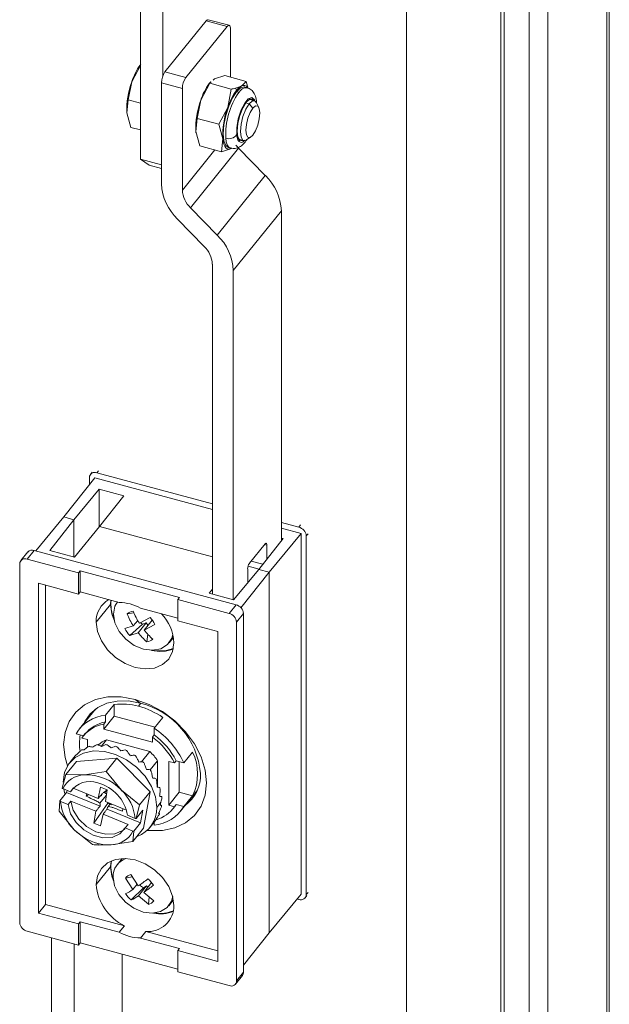
# Model space of a CAD drawing. Units: millimetres. Extents: x 63 to 8590, y 73 to 6123.
# Drawn here: x 8190 to 8261, y 4832 to 4951 of the extents above; entities that cross this region are included whole.
import ezdxf

# ---------------------------------------------------------------- set-up
doc = ezdxf.new("R2010")
doc.units = ezdxf.units.MM
doc.header["$LTSCALE"] = 5

msp = doc.modelspace()

# ---------------------------------------------------------------- linework, layer by layer
at = {"color": 7, "linetype": 'Continuous', "lineweight": 18}
for p, q in [((8261.3, 4448.85), (8261.3, 5183.63)), ((8261.01, 4448.1), (8261.01, 5182.87)), ((8251.61, 5174.63), (8251.61, 4439.86)), ((8253.87, 5174.02), (8253.87, 4439.25)), ((8236.72, 5143.09), (8236.72, 4497.21)), ((8248.16, 4495.75), (8248.16, 5141.63)), ((8248.58, 4496.27), (8248.58, 5142.15)), ((8207.19, 5043.47), (8207.19, 4944.36)), ((8204.47, 5042.59), (8204.47, 4934.25)), ((8207.45, 4944.86), (8212.43, 4951.03)), ((8214.97, 4950.35), (8209.98, 4944.17)), ((8212.43, 4951.03), (8214.97, 4950.35)), ((8215.23, 4950.5), (8212.69, 4951.18)), ((8215.39, 4944.2), (8215.39, 4950.05)), ((8204.51, 4945.71), (8203.43, 4943.66)), ((8204.47, 4945.69), (8204.46, 4945.67)), ((8209.98, 4944.17), (8207.45, 4944.86)), ((8213.46, 4944.01), (8214.7, 4944.39)), ((8217.31, 4943.69), (8214.7, 4944.39)), ((8203.43, 4943.66), (8203, 4941.44)), ((8207.02, 4943.52), (8207.02, 4931.26)), ((8209.56, 4942.83), (8207.02, 4943.52)), ((8211.79, 4941.41), (8212.87, 4943.46)), ((8213, 4943.66), (8212.82, 4943.42)), ((8212.87, 4943.46), (8213.04, 4943.62)), ((8215.48, 4942.75), (8212.87, 4943.46)), ((8213.3, 4943.86), (8213.46, 4944.01)), ((8216.72, 4943.13), (8215.98, 4942.87)), ((8217.31, 4943.69), (8216.72, 4943.13)), ((8217.39, 4942.94), (8217.11, 4943.01)), ((8217.54, 4942.85), (8217.31, 4943.69)), ((8209.56, 4930.5), (8209.56, 4942.83)), ((8215.48, 4942.75), (8215.05, 4940.53)), ((8216.13, 4942.61), (8215.98, 4942.87)), ((8216.13, 4942.44), (8216.4, 4942.37)), ((8203, 4941.44), (8202.84, 4939.87)), ((8203, 4941.44), (8204.47, 4941.05)), ((8211.36, 4939.19), (8211.79, 4941.41)), ((8218.1, 4940.44), (8217.64, 4940.97)), ((8218.29, 4941.34), (8217.66, 4941.52)), ((8218.83, 4940.54), (8218.55, 4941.09)), ((8202.84, 4939.87), (8203.32, 4938.12)), ((8215.05, 4940.53), (8213.98, 4938.49)), ((8211.2, 4937.62), (8211.36, 4939.19)), ((8213.98, 4938.49), (8211.36, 4939.19)), ((8213.98, 4938.49), (8214.46, 4936.74)), ((8204.47, 4937.81), (8203.32, 4938.12)), ((8211.68, 4935.87), (8211.2, 4937.62)), ((8211.21, 4937.47), (8211.2, 4937.62)), ((8211.68, 4935.87), (8214.3, 4935.16)), ((8214.46, 4936.74), (8214.3, 4935.16)), ((8216.36, 4936.69), (8216.99, 4936.52)), ((8217.35, 4936.6), (8217.86, 4936.95)), ((8216.37, 4935.58), (8210.54, 4928.36)), ((8214.3, 4935.16), (8215.53, 4935.55)), ((8215.14, 4935.67), (8215.41, 4935.6)), ((8219.61, 4932.27), (8216.37, 4935.58)), ((8204.47, 4934.25), (8207.02, 4933.56)), ((8205.53, 4933.51), (8204.47, 4934.25)), ((8207.02, 4933.11), (8205.53, 4933.51)), ((8213.78, 4925.05), (8219.61, 4932.27)), ((8213.78, 4925.05), (8210.54, 4928.36)), ((8221.56, 4927.99), (8215.73, 4920.76)), ((8221.56, 4887.95), (8221.56, 4927.99)), ((8208.97, 4926.98), (8212.21, 4923.67)), ((8213.19, 4881.49), (8213.19, 4921.52)), ((8215.73, 4880.8), (8215.73, 4920.76)), ((8195.2, 4890.85), (8198.93, 4895.58)), ((8198.29, 4894.78), (8198.29, 4895.63)), ((8198.63, 4896.27), (8198.42, 4896.01)), ((8198.93, 4895.58), (8213.19, 4891.74)), ((8213.19, 4892.44), (8199.2, 4896.2)), ((8199.48, 4894.22), (8196.42, 4890.52)), ((8202.48, 4893.42), (8199.48, 4894.22)), ((8199.48, 4894.22), (8199.48, 4889.62)), ((8199.53, 4889.69), (8202.48, 4893.42)), ((8191.79, 4886.73), (8195.2, 4890.85)), ((8193.48, 4886.79), (8196.42, 4890.52)), ((8196.42, 4890.52), (8195.2, 4890.85)), ((8196.42, 4890.52), (8196.42, 4886)), ((8199.53, 4889.69), (8196.48, 4885.99)), ((8213.19, 4886.01), (8199.53, 4889.69)), ((8223.67, 4889.61), (8221.56, 4890.18)), ((8221.56, 4889.49), (8223.94, 4888.85)), ((8218.83, 4884.49), (8221.77, 4888.22)), ((8223.94, 4888.85), (8220.07, 4884.16)), ((8221.77, 4888.22), (8221.56, 4888.28)), ((8223.94, 4888.85), (8223.94, 4845.08)), ((8224.58, 4888.55), (8224.58, 4845.03)), ((8217.69, 4885.23), (8219.59, 4887.58)), ((8219.8, 4887.43), (8219.8, 4885.73)), ((8190.82, 4886.6), (8189.97, 4885.55)), ((8191.59, 4886.78), (8190.75, 4885.74)), ((8196.96, 4884.07), (8190.75, 4885.74)), ((8216.06, 4880.2), (8191.59, 4886.78)), ((8196.48, 4885.99), (8193.48, 4886.79)), ((8189.84, 4885.16), (8189.84, 4841.64)), ((8218.83, 4884.49), (8215.77, 4880.79)), ((8217.48, 4882.86), (8217.48, 4884.56)), ((8220.07, 4884.16), (8218.83, 4884.49)), ((8196.96, 4884.07), (8197.17, 4884.33)), ((8196.96, 4881.49), (8196.96, 4884.07)), ((8209.22, 4881.08), (8197.17, 4884.33)), ((8197.17, 4884.33), (8197.17, 4881.76)), ((8220.07, 4884.16), (8216.66, 4879.84)), ((8220.07, 4884.16), (8220.07, 4840.39)), ((8196.96, 4881.49), (8192.11, 4882.8)), ((8192.11, 4882.8), (8192.11, 4842.79)), ((8192.95, 4882.57), (8192.95, 4843.84)), ((8212.79, 4881.59), (8213.19, 4882.1)), ((8196.96, 4881.49), (8197.17, 4881.76)), ((8201.9, 4880.48), (8197.17, 4881.76)), ((8209.22, 4881.08), (8209.01, 4880.82)), ((8215.77, 4880.79), (8212.79, 4881.59)), ((8199.12, 4878.1), (8200.85, 4880.25)), ((8200.88, 4880.76), (8200.85, 4880.25)), ((8209.01, 4878.57), (8204.49, 4879.78)), ((8209.01, 4880.82), (8209.01, 4878.25)), ((8215.22, 4879.15), (8209.01, 4880.82)), ((8215.22, 4879.15), (8216.06, 4880.2)), ((8203.68, 4879.23), (8202.85, 4879.09)), ((8205.65, 4878.64), (8204.35, 4877.95)), ((8216.97, 4879.14), (8216.13, 4878.09)), ((8216.97, 4835.61), (8216.97, 4879.14)), ((8203.61, 4877.63), (8202.6, 4877.3)), ((8204.73, 4877.83), (8203.18, 4876.48)), ((8203.61, 4877.63), (8204.15, 4878.29)), ((8205.17, 4878.02), (8204.19, 4876.81)), ((8205.17, 4878.02), (8204.73, 4877.83)), ((8205.9, 4878.34), (8204.92, 4877.13)), ((8206.23, 4877.82), (8204.92, 4877.13)), ((8205.39, 4877.71), (8205.17, 4878.02)), ((8205.91, 4878.34), (8205.9, 4878.34)), ((8213.86, 4876.94), (8209.01, 4878.25)), ((8216.13, 4834.57), (8216.13, 4878.09)), ((8203.18, 4876.48), (8204.19, 4876.81)), ((8205.24, 4875.7), (8205.38, 4876.65)), ((8207.95, 4875.57), (8208.49, 4876.23)), ((8213.86, 4836.93), (8213.86, 4876.94)), ((8201.31, 4868.11), (8200.25, 4866.8)), ((8201.31, 4866.68), (8201.31, 4868.11)), ((8204.46, 4868.27), (8203.83, 4868.71)), ((8199.04, 4867.55), (8197.05, 4865.09)), ((8201.31, 4866.68), (8200.04, 4865.11)), ((8200.25, 4866.8), (8200.25, 4865.98)), ((8206.25, 4865.35), (8201.31, 4866.68)), ((8200.04, 4865.72), (8200.25, 4865.98)), ((8200.04, 4865.72), (8200.04, 4865.11)), ((8206.14, 4865.21), (8207.2, 4866.52)), ((8197.56, 4864.3), (8196.67, 4864.54)), ((8197.75, 4864.53), (8197.54, 4864.27)), ((8200.04, 4865.11), (8205.93, 4863.52)), ((8206.14, 4864.4), (8205.93, 4864.14)), ((8206.14, 4864.4), (8206.14, 4865.21)), ((8197.36, 4864.03), (8198.04, 4863.85)), ((8198.04, 4862.91), (8198.04, 4863.85)), ((8199.72, 4863.01), (8200.36, 4863.8)), ((8200.36, 4863.8), (8205.61, 4862.38)), ((8205.93, 4863.52), (8205.93, 4864.14)), ((8196.56, 4861.86), (8195.92, 4861.07)), ((8205.61, 4862.38), (8204.6, 4861.14)), ((8209.72, 4861.03), (8210.78, 4862.33)), ((8196.72, 4861.2), (8195.43, 4859.61)), ((8201.6, 4861.58), (8196.72, 4861.2)), ((8201.6, 4861.58), (8200.31, 4859.99)), ((8205.67, 4857.52), (8201.6, 4861.58)), ((8205.67, 4860.16), (8206.56, 4861.27)), ((8206.56, 4861.27), (8206.56, 4858.07)), ((8207.92, 4861.19), (8208.6, 4861.01)), ((8207.92, 4861.19), (8207.92, 4855.88)), ((8208.6, 4861.01), (8208.81, 4861.27)), ((8208.81, 4861.27), (8209.72, 4861.03)), ((8209.19, 4861.17), (8209.19, 4857.45)), ((8195.43, 4859.61), (8195, 4857.95)), ((8197.68, 4859.56), (8195.43, 4859.61)), ((8200.31, 4859.99), (8197.68, 4859.56)), ((8202.16, 4857.72), (8200.31, 4859.99)), ((8195.53, 4857.43), (8194.71, 4856.42)), ((8195.98, 4857.51), (8195.06, 4857.89)), ((8195.58, 4857.67), (8195.53, 4857.43)), ((8195.53, 4857.43), (8199.59, 4855.77)), ((8196.32, 4857.93), (8195.98, 4857.51)), ((8196.38, 4858.03), (8196.32, 4857.93)), ((8196.32, 4857.93), (8199.35, 4856.68)), ((8197.91, 4856.97), (8197.96, 4857.25)), ((8198.2, 4857.16), (8197.91, 4856.97)), ((8199.35, 4856.68), (8199.64, 4858.08)), ((8199.56, 4856.13), (8200.34, 4857.04)), ((8200.45, 4857.75), (8199.64, 4858.08)), ((8200.37, 4857.27), (8200.05, 4857.46)), ((8200.42, 4857.76), (8200.15, 4857.47)), ((8200.45, 4857.75), (8200.23, 4856.32)), ((8204.38, 4855.93), (8202.16, 4857.72)), ((8205.67, 4857.52), (8204.38, 4855.93)), ((8204.86, 4853.09), (8205.67, 4857.52)), ((8209.19, 4857.45), (8207.92, 4855.88)), ((8209.19, 4857.45), (8210.78, 4857.03)), ((8209.34, 4855.16), (8211.33, 4857.62)), ((8210.78, 4857.03), (8209.72, 4855.72)), ((8194.71, 4856.42), (8194.61, 4855.17)), ((8195.7, 4855.97), (8194.78, 4856.35)), ((8195.7, 4855.97), (8196.04, 4856.39)), ((8199.06, 4855.15), (8196.04, 4856.39)), ((8198.84, 4853.72), (8200.52, 4856.12)), ((8200.23, 4856.32), (8202.8, 4855.27)), ((8200.52, 4856.2), (8200.52, 4856.12)), ((8200.52, 4856.12), (8200.97, 4855.93)), ((8200.84, 4856.07), (8200.58, 4855.71)), ((8203.95, 4854.27), (8204.38, 4855.93)), ((8206.96, 4856.26), (8206.45, 4855.62)), ((8206.87, 4855.91), (8207.05, 4855.86)), ((8208.6, 4855.7), (8207.92, 4855.88)), ((8208.81, 4855.96), (8208.6, 4855.7)), ((8208.64, 4855.73), (8208.81, 4855.96)), ((8208.81, 4855.96), (8209.72, 4855.72)), ((8194.61, 4855.17), (8196.46, 4852.91)), ((8198.84, 4853.72), (8199.06, 4855.15)), ((8199.94, 4854.78), (8199.65, 4853.38)), ((8202.97, 4853.54), (8199.94, 4854.78)), ((8200.43, 4855.42), (8204.49, 4853.75)), ((8202.34, 4855.45), (8202.29, 4855.17)), ((8202.92, 4854.66), (8203.83, 4854.28)), ((8204.77, 4855.29), (8203.95, 4854.27)), ((8204.49, 4853.75), (8204.77, 4855.29)), ((8206.7, 4854.93), (8206.8, 4854.88)), ((8208.43, 4855.47), (8208.64, 4855.73)), ((8199.65, 4853.38), (8198.84, 4853.72)), ((8202.97, 4853.54), (8202.63, 4853.12)), ((8203.67, 4852.74), (8204.49, 4853.75)), ((8205.65, 4853.22), (8206.28, 4854)), ((8206.14, 4853.83), (8206.14, 4853.46)), ((8196.46, 4852.91), (8198.68, 4851.11)), ((8203.55, 4852.74), (8202.63, 4853.12)), ((8204.86, 4853.09), (8203.57, 4851.49)), ((8203.57, 4851.49), (8203.67, 4852.74)), ((8199.31, 4851.23), (8199.39, 4851.05)), ((8199.39, 4851.05), (8200.93, 4851.07)), ((8200.93, 4851.07), (8203.57, 4851.49)), ((8200.92, 4849.11), (8200.85, 4848.4)), ((8202.26, 4849.42), (8201.68, 4848.69)), ((8199.12, 4846.26), (8200.85, 4848.4)), ((8204.22, 4846.08), (8203.3, 4847.47)), ((8203.48, 4847.19), (8202.65, 4847.04)), ((8202.65, 4847.04), (8203.57, 4845.65)), ((8204.08, 4846.29), (8203.57, 4845.65)), ((8204.89, 4845.31), (8205.83, 4846.49)), ((8204.83, 4845.84), (8203.36, 4844.39)), ((8205.21, 4846.09), (8204.24, 4844.89)), ((8205.21, 4846.09), (8204.83, 4845.84)), ((8206.09, 4844.29), (8204.89, 4845.31)), ((8205.37, 4845.91), (8205.21, 4846.09)), ((8220.07, 4840.39), (8223.94, 4845.08)), ((8205.44, 4843.86), (8204.24, 4844.89)), ((8205.44, 4843.86), (8205.53, 4844.77)), ((8207.9, 4843.67), (8208.49, 4844.39)), ((8223.67, 4844.46), (8223.47, 4844.51)), ((8224.45, 4844.65), (8224.66, 4844.91)), ((8192.11, 4842.79), (8192.95, 4843.84)), ((8192.11, 4842.79), (8196.96, 4841.48)), ((8192.95, 4843.84), (8202.53, 4841.26)), ((8197.17, 4841.75), (8196.96, 4841.48)), ((8196.96, 4838.91), (8196.96, 4841.48)), ((8197.17, 4841.75), (8197.17, 4839.17)), ((8197.17, 4841.75), (8201.9, 4840.47)), ((8190.75, 4840.58), (8196.96, 4838.91)), ((8201.9, 4840.47), (8202.53, 4841.26)), ((8205.12, 4840.56), (8204.49, 4839.77)), ((8205.12, 4840.56), (8213.86, 4838.21)), ((8216.97, 4836.47), (8220.07, 4840.39)), ((8193.71, 4839.79), (8193.71, 4820.27)), ((8196.96, 4838.91), (8197.17, 4839.17)), ((8197.17, 4839.17), (8209.01, 4835.99)), ((8204.49, 4839.77), (8209.22, 4838.5)), ((8196.43, 4819.2), (8196.43, 4839.05)), ((8209.01, 4838.24), (8209.22, 4838.5)), ((8209.01, 4838.24), (8209.01, 4835.67)), ((8209.01, 4838.24), (8213.86, 4836.93)), ((8202.26, 4826.42), (8202.26, 4837.8)), ((8209.01, 4835.67), (8215.22, 4834)), ((8216.13, 4834.57), (8216.97, 4835.61)), ((8216, 4834.18), (8216.84, 4835.23))]:
    msp.add_line(p, q, dxfattribs=at)
at = {"color": 8, "linetype": 'Continuous', "lineweight": 18}
for p, q in [((8217.23, 4941.08), (8217.64, 4940.97)), ((8209.56, 4930.5), (8213.5, 4935.38)), ((8199.2, 4896.2), (8199.41, 4896.46)), ((8223.88, 4889.88), (8223.67, 4889.61)), ((8224.79, 4888.82), (8224.58, 4888.55)), ((8219.53, 4887.51), (8219.8, 4887.43)), ((8217.53, 4884.87), (8218.85, 4884.51)), ((8219.32, 4885.11), (8217.91, 4885.49)), ((8204.54, 4868.25), (8204.25, 4867.89)), ((8224.58, 4845.03), (8224.79, 4845.29))]:
    msp.add_line(p, q, dxfattribs=at)
at = {"color": 7, "linetype": 'Continuous', "lineweight": 18, "flags": 128}
for points in [[(8212.43, 4951.03), (8212.52, 4951.12), (8212.6, 4951.17), (8212.67, 4951.18), (8212.69, 4951.18)], [(8214.97, 4950.35), (8215.05, 4950.43), (8215.13, 4950.48), (8215.21, 4950.5), (8215.27, 4950.48), (8215.32, 4950.42), (8215.36, 4950.33), (8215.39, 4950.2), (8215.39, 4950.05)], [(8217.11, 4943.01), (8217.07, 4943.02), (8216.62, 4942.9), (8216.13, 4942.44)], [(8216.13, 4942.44), (8215.63, 4941.68), (8215.18, 4940.68), (8214.83, 4939.55), (8214.6, 4938.41), (8214.52, 4937.35), (8214.6, 4936.49), (8214.83, 4935.91), (8215.14, 4935.67)], [(8216.95, 4936.53), (8216.88, 4936.49), (8216.51, 4936.51), (8216.27, 4936.91), (8216.19, 4937.64), (8216.27, 4938.57), (8216.51, 4939.57), (8216.88, 4940.49), (8217.31, 4941.19)], [(8217.35, 4936.6), (8217.24, 4936.54), (8216.9, 4936.56), (8216.67, 4936.94), (8216.59, 4937.62), (8216.67, 4938.5), (8216.9, 4939.45), (8217.24, 4940.32), (8217.64, 4940.97)], [(8217.31, 4941.19), (8217.73, 4941.55), (8218.1, 4941.53), (8218.25, 4941.36)], [(8217.64, 4940.97), (8218.05, 4941.32), (8218.39, 4941.3), (8218.55, 4941.09)], [(8218.1, 4940.44), (8218.42, 4940.72), (8218.7, 4940.7), (8218.88, 4940.4), (8218.94, 4939.86), (8218.88, 4939.15), (8218.7, 4938.39), (8218.42, 4937.7), (8218.1, 4937.18)], [(8218.1, 4937.18), (8217.77, 4936.9), (8217.5, 4936.91), (8217.32, 4937.22), (8217.25, 4937.76), (8217.32, 4938.47), (8217.5, 4939.22), (8217.77, 4939.92), (8218.1, 4940.44)], [(8215.53, 4935.55), (8215.33, 4935.47), (8215.14, 4935.47), (8214.97, 4935.52), (8214.82, 4935.65), (8214.69, 4935.84), (8214.59, 4936.08), (8214.51, 4936.39), (8214.46, 4936.74)], [(8216.37, 4935.58), (8216.15, 4935.82), (8216.04, 4935.96)], [(8219.59, 4887.58), (8219.63, 4887.62), (8219.67, 4887.65), (8219.71, 4887.66), (8219.74, 4887.64), (8219.77, 4887.62), (8219.79, 4887.57), (8219.8, 4887.51), (8219.8, 4887.43)], [(8200.85, 4880.25), (8201.01, 4879.11), (8201.29, 4878.33)], [(8201.21, 4879.05), (8201.39, 4880.02), (8201.68, 4880.54)], [(8208.41, 4876.59), (8208.28, 4876.14), (8207.77, 4875.37), (8206.96, 4874.86), (8205.95, 4874.67), (8204.83, 4874.81), (8203.71, 4875.27), (8202.7, 4876.01), (8201.9, 4876.95), (8201.39, 4878), (8201.21, 4879.05)], [(8208.54, 4875.57), (8208.38, 4874.51), (8207.91, 4873.61), (8207.16, 4872.94), (8206.19, 4872.52), (8205.05, 4872.41), (8203.83, 4872.59), (8202.61, 4873.06), (8201.47, 4873.79), (8200.5, 4874.73), (8199.75, 4875.81), (8199.28, 4876.96), (8199.12, 4878.1)], [(8195.62, 4860.64), (8195.34, 4861.68), (8195.17, 4863.24), (8195.34, 4864.72), (8195.83, 4866.05), (8196.63, 4867.18), (8197.71, 4868.07), (8199.02, 4868.69), (8200.52, 4869.01), (8202.14, 4869.02), (8203.83, 4868.71)], [(8204.46, 4868.27), (8203.04, 4868.53), (8201.67, 4868.52), (8200.41, 4868.25), (8199.3, 4867.73), (8198.4, 4866.98), (8197.72, 4866.03), (8197.6, 4865.77)], [(8203.83, 4868.71), (8205.52, 4868.11), (8207.14, 4867.23), (8208.64, 4866.1), (8209.95, 4864.78), (8211.03, 4863.31), (8211.83, 4861.74), (8212.32, 4860.15), (8212.48, 4858.58), (8212.32, 4857.11), (8211.83, 4855.78), (8211.03, 4854.64), (8209.95, 4853.75), (8208.64, 4853.13), (8207.14, 4852.82), (8205.52, 4852.81), (8205.29, 4852.83)], [(8195.12, 4858.67), (8195.29, 4859.85), (8195.77, 4860.87), (8196.55, 4861.67), (8197.57, 4862.21), (8198.78, 4862.46), (8200.1, 4862.4), (8201.47, 4862.03), (8202.79, 4861.38), (8204, 4860.48), (8205.03, 4859.39), (8205.8, 4858.17), (8206.29, 4856.89), (8206.45, 4855.62)], [(8195, 4857.95), (8195.03, 4857.92), (8195.06, 4857.89)], [(8195.34, 4857.2), (8195.29, 4857.41), (8195.2, 4857.82)], [(8194.78, 4856.35), (8194.74, 4856.39), (8194.71, 4856.42)], [(8195.7, 4855.97), (8196.01, 4854.85), (8196.67, 4853.79), (8197.61, 4852.88), (8198.74, 4852.24), (8199.93, 4851.93), (8201.05, 4851.98), (8201.99, 4852.39), (8202.63, 4853.12)], [(8196.04, 4856.39), (8196.34, 4855.27), (8197.01, 4854.2), (8197.95, 4853.3), (8199.08, 4852.66), (8200.27, 4852.35), (8201.39, 4852.4), (8202.33, 4852.81), (8202.57, 4853.02)], [(8203.83, 4854.28), (8203.9, 4854.28), (8203.95, 4854.27)], [(8203.67, 4852.74), (8203.6, 4852.74), (8203.55, 4852.74)], [(8199.12, 4846.26), (8199.28, 4847.31), (8199.75, 4848.21), (8200.5, 4848.89), (8201.47, 4849.3), (8202.61, 4849.42), (8203.83, 4849.24), (8205.05, 4848.76), (8206.19, 4848.03), (8207.16, 4847.1), (8207.91, 4846.01), (8208.38, 4844.86), (8208.54, 4843.72)], [(8200.85, 4848.4), (8201.01, 4847.26), (8201.2, 4846.7)], [(8208.39, 4844.83), (8208.24, 4844.24), (8207.72, 4843.47), (8206.92, 4842.97), (8205.91, 4842.77), (8204.79, 4842.92), (8203.67, 4843.38), (8202.66, 4844.11), (8201.86, 4845.05), (8201.34, 4846.1), (8201.17, 4847.16)]]:
    msp.add_lwpolyline(points, dxfattribs=at)
at = {"color": 8, "linetype": 'Continuous', "lineweight": 18, "flags": 128}
for points in [[(8218.36, 4941.29), (8218.32, 4941.46), (8217.99, 4941.73), (8217.55, 4941.57), (8217.11, 4941.04), (8216.7, 4940.23), (8216.34, 4939.16), (8216.15, 4938.07), (8216.14, 4937.2), (8216.14, 4937.2)], [(8218.56, 4941.08), (8218.56, 4941.11), (8218.56, 4941.16)], [(8214.81, 4936.8), (8214.88, 4936.36), (8215, 4936.01), (8215.16, 4935.76), (8215.36, 4935.61), (8215.41, 4935.6)]]:
    msp.add_lwpolyline(points, dxfattribs=at)
at = {"color": 7, "linetype": 'Continuous', "lineweight": 18}
for centre, radius, start, end in [((8210.24, 4941.46), 7.16, 143.8987, 162.0558), ((8209.44, 4943.49), 2.41, 145.5535, 179.431), ((8212.35, 4940.32), 9.52, 159.4652, 182.7272), ((8211.97, 4942.81), 2.41, 145.5535, 179.431), ((8218.6, 4939.21), 7.16, 143.8987, 162.0558), ((8217.71, 4941.42), 1.98, 119.9916, 143.1662), ((8217.02, 4942.65), 0.566, 33.8934, 121.3201), ((8223.8, 4937.25), 8.99, 145.3395, 182.9157), ((8221.94, 4938.28), 7.25, 143.3458, 161.8768), ((8220.71, 4938.07), 9.52, 159.4652, 182.7272), ((8223.97, 4937.19), 9.52, 159.4652, 182.7272), ((8215.17, 4937.99), 1.25, 253.2824, 320.8154), ((8215.23, 4927.69), 6.34, 2.6838, 46.2465), ((8213.36, 4931.56), 6.34, 182.6838, 226.2465), ((8212.73, 4930.65), 3.17, 182.6838, 226.2465), ((8209.39, 4920.47), 6.34, 2.6838, 46.2465), ((8210.02, 4921.38), 3.17, 2.6838, 46.2465), ((8198.94, 4895.61), 0.649, 66.6662, 177.8999), ((8223.38, 4888.45), 1.2, 5.1151, 75.9189), ((8190.49, 4885.14), 0.649, 66.6662, 177.8999), ((8191.35, 4886.1), 0.723, 70.0067, 137.1899), ((8218.68, 4884.54), 1.21, 145.5535, 179.431), ((8202.13, 4878.2), 3.02, 119.6007, 181.7864), ((8205.18, 4880.23), 4.28, 173.1092, 203.541), ((8201.74, 4874.72), 5.77, 61.4916, 88.3754), ((8215.77, 4879.03), 1.2, 5.1151, 75.9189), ((8203.76, 4878.02), 1.41, 97.163, 130.1537), ((8212.23, 4883.05), 10.18, 202.8526, 212.1685), ((8212.97, 4883.37), 10.18, 202.8526, 212.1685), ((8203.77, 4876.7), 2.7, 24.5466, 45.8825), ((8203.06, 4875.3), 5.49, 2.782, 43.8553), ((8214.93, 4877.98), 1.2, 5.1151, 75.9189), ((8205.06, 4878.42), 2.7, 204.5466, 225.8825), ((8205.72, 4879.17), 1.67, 223.3041, 233.6958), ((8210.53, 4881.78), 8.05, 218.1024, 228.9999), ((8211.26, 4882.1), 8.05, 218.1024, 228.9999), ((8205.07, 4877.1), 1.41, 277.163, 310.1537), ((8206.86, 4878.76), 4.17, 258.2978, 292.8833), ((8206.86, 4878.82), 4.28, 255.9649, 292.1214), ((8202.23, 4860.69), 7.47, 74.2926, 97.0964), ((8201.63, 4858.36), 9.88, 55.7001, 74.6021), ((8202.1, 4858.87), 9.69, 5.1151, 75.9189), ((8200.74, 4862.07), 4.76, 95.8674, 148.6986), ((8200.77, 4861.6), 4.19, 100.1064, 144.4597), ((8201, 4861.83), 4.22, 100.1918, 140.2679), ((8202.88, 4863.34), 5.79, 169.4634, 189.2784), ((8200.56, 4856.82), 10.08, 24.6541, 56.3799), ((8200.84, 4857.16), 8.98, 27.2655, 53.7685), ((8199.59, 4859.07), 4.17, 108.5384, 110.7382), ((8199.77, 4858.24), 5.01, 95.272, 97.2165), ((8201.4, 4861.1), 2.9, 111.0736, 133.4924), ((8199.77, 4857.21), 6.04, 83.5767, 85.2937), ((8199.58, 4856.2), 7.08, 73.1524, 74.6973), ((8200.62, 4856.9), 8.98, 27.2655, 53.7685), ((8199.22, 4859.71), 3.42, 139.3613, 141.8695), ((8199.35, 4859.56), 3.62, 123.3976, 125.8148), ((8199.28, 4855.41), 7.92, 63.6136, 65.0471), ((8199.05, 4855), 8.39, 54.5776, 55.9575), ((8201.3, 4857.74), 6.34, 33.8775, 47.1565), ((8205.55, 4859.68), 5.86, 333.0894, 26.9106), ((8199.07, 4855.01), 8.38, 45.6816, 47.063), ((8197.77, 4856.53), 3.03, 91.7936, 153.5085), ((8197.85, 4853.63), 5.94, 43.6175, 91.6951), ((8199.44, 4855.33), 7.88, 36.5704, 38.0085), ((8207.07, 4859.59), 4.69, 306.9121, 1.7574), ((8198.32, 4855.95), 2.81, 69.3629, 146.3713), ((8198.07, 4853.82), 4.92, 9.8221, 75.3979), ((8200.16, 4855.79), 7.03, 26.8774, 28.4304), ((8198.45, 4853.79), 5.4, 5.2297, 46.754), ((8201.12, 4856.19), 5.98, 16.2164, 17.9447), ((8200.16, 4856.84), 5.4, 185.2297, 226.754), ((8202.95, 4856.37), 4.13, 350.5949, 352.8087), ((8202.12, 4856.39), 4.96, 4.2093, 6.1678), ((8202.84, 4855.5), 3.62, 289.7406, 1.874), ((8205.65, 4858.19), 4.76, 275.8674, 328.6986), ((8205.24, 4858.08), 4.12, 286.0264, 324.6593), ((8203.47, 4856.24), 3.6, 335.4428, 337.8692), ((8201.06, 4857.47), 6.48, 224.7901, 254.3192), ((8200.84, 4854.09), 3.03, 271.7936, 333.5085), ((8200.6, 4855.9), 4.84, 254.4662, 273.9115), ((8205.05, 4848.37), 4.15, 169.2942, 201.1621), ((8203.48, 4847.23), 2.32, 109.5021, 181.7727), ((8203.66, 4846.22), 1.3, 105.9961, 140.917), ((8205.17, 4846.73), 6.07, 184.4207, 244.2666), ((8188.34, 4868.98), 27.86, 304.726, 307.7057), ((8203.61, 4844.71), 2.85, 30.9135, 51.5001), ((8198.5, 4853.58), 9.41, 296.4201, 302.5749), ((8205.13, 4846.62), 2.85, 210.9135, 231.5001), ((8205.67, 4847.27), 1.66, 219.8529, 239.4784), ((8189.02, 4868.21), 27.86, 304.726, 307.7057), ((8223.93, 4845.06), 0.649, 246.6662, 357.8999), ((8199.17, 4852.81), 9.41, 296.4201, 302.5749), ((8205.08, 4845.1), 1.3, 285.9961, 320.917), ((8205.4, 4843.69), 3.14, 264.997, 0.5506), ((8206.88, 4846.91), 4.21, 258.748, 292.2349), ((8206.88, 4846.86), 4.11, 260.8331, 292.9915), ((8191.04, 4841.75), 1.2, 185.1151, 255.9189), ((8204.65, 4845.54), 5.77, 241.4916, 268.3754), ((8216.37, 4835.6), 0.601, 321.8238, 1.2367), ((8215.48, 4834.59), 0.649, 246.6662, 357.8999)]:
    msp.add_arc(centre, radius, start, end, dxfattribs=at)
at = {"color": 8, "linetype": 'Continuous', "lineweight": 18}
msp.add_arc((8217.35, 4941.86), 1.07, 87.7545, 151.8035, dxfattribs=at)
at = {"color": 7, "linetype": 'Continuous', "lineweight": 18}
for points, knots in [([(8215.98, 4942.87), (8215.89, 4942.84), (8215.73, 4942.8), (8215.56, 4942.77), (8215.48, 4942.75)], [0, 0, 0, 0, 0.559092, 1, 1, 1, 1]), ([(8218.54, 4941.16), (8218.53, 4941.29), (8218.51, 4941.68), (8218.32, 4942.18), (8217.95, 4942.7), (8217.57, 4942.86), (8217.39, 4942.93)], [0, 0, 0, 0, 0.161877, 0.490724, 0.755692, 1, 1, 1, 1]), ([(8215.43, 4935.62), (8215.61, 4935.58), (8215.98, 4935.51), (8216.51, 4935.73), (8216.97, 4936.07), (8217.23, 4936.43), (8217.36, 4936.62)], [0, 0, 0, 0, 0.221084, 0.451516, 0.70755, 1, 1, 1, 1]), ([(8198.11, 4862.96), (8198.02, 4862.9), (8197.86, 4862.77), (8197.71, 4862.65), (8197.64, 4862.59)], [0, 0, 0, 0, 0.559872, 1, 1, 1, 1]), ([(8198.63, 4862.91), (8198.56, 4862.93), (8198.43, 4862.98), (8198.32, 4863.01), (8198.26, 4863.02)], [0, 0, 0, 0, 0.560288, 1, 1, 1, 1]), ([(8199.14, 4863.22), (8199.05, 4863.16), (8198.88, 4863.06), (8198.71, 4862.95), (8198.63, 4862.91)], [0, 0, 0, 0, 0.559872, 1, 1, 1, 1]), ([(8199.74, 4862.99), (8199.66, 4863.04), (8199.51, 4863.13), (8199.37, 4863.2), (8199.31, 4863.23)], [0, 0, 0, 0, 0.560288, 1, 1, 1, 1]), ([(8200.27, 4863.24), (8200.17, 4863.19), (8199.99, 4863.11), (8199.82, 4863.03), (8199.74, 4862.99)], [0, 0, 0, 0, 0.559872, 1, 1, 1, 1]), ([(8200.91, 4862.85), (8200.82, 4862.92), (8200.67, 4863.05), (8200.52, 4863.17), (8200.45, 4863.22)], [0, 0, 0, 0, 0.560288, 1, 1, 1, 1]), ([(8201.45, 4863.03), (8201.35, 4862.99), (8201.17, 4862.94), (8200.99, 4862.87), (8200.91, 4862.85)], [0, 0, 0, 0, 0.559872, 1, 1, 1, 1]), ([(8202.09, 4862.47), (8202, 4862.57), (8201.85, 4862.75), (8201.7, 4862.9), (8201.63, 4862.97)], [0, 0, 0, 0, 0.560288, 1, 1, 1, 1]), ([(8196.8, 4862.06), (8196.77, 4862.04), (8196.7, 4862.01), (8196.65, 4861.96), (8196.62, 4861.94)], [0, 0, 0, 0, 0.560288, 1, 1, 1, 1]), ([(8197.23, 4862.49), (8197.15, 4862.41), (8197, 4862.27), (8196.86, 4862.13), (8196.8, 4862.06)], [0, 0, 0, 0, 0.559872, 1, 1, 1, 1]), ([(8197.64, 4862.59), (8197.58, 4862.59), (8197.48, 4862.6), (8197.39, 4862.58), (8197.35, 4862.58)], [0, 0, 0, 0, 0.560288, 1, 1, 1, 1]), ([(8202.62, 4862.59), (8202.53, 4862.57), (8202.35, 4862.53), (8202.17, 4862.49), (8202.09, 4862.47)], [0, 0, 0, 0, 0.5598718, 1, 1, 1, 1]), ([(8203.23, 4861.89), (8203.16, 4862.01), (8203.01, 4862.22), (8202.87, 4862.42), (8202.8, 4862.51)], [0, 0, 0, 0, 0.5602881, 1, 1, 1, 1]), ([(8203.75, 4861.96), (8203.65, 4861.94), (8203.48, 4861.92), (8203.31, 4861.9), (8203.23, 4861.89)], [0, 0, 0, 0, 0.559872, 1, 1, 1, 1]), ([(8204.29, 4861.12), (8204.22, 4861.26), (8204.1, 4861.51), (8203.97, 4861.74), (8203.92, 4861.84)], [0, 0, 0, 0, 0.560288, 1, 1, 1, 1]), ([(8204.77, 4861.14), (8204.68, 4861.14), (8204.52, 4861.13), (8204.36, 4861.13), (8204.29, 4861.12)], [0, 0, 0, 0, 0.559872, 1, 1, 1, 1]), ([(8205.21, 4860.2), (8205.16, 4860.36), (8205.07, 4860.63), (8204.96, 4860.89), (8204.92, 4861)], [0, 0, 0, 0, 0.560288, 1, 1, 1, 1]), ([(8205.65, 4860.19), (8205.57, 4860.19), (8205.42, 4860.2), (8205.28, 4860.2), (8205.21, 4860.2)], [0, 0, 0, 0, 0.559872, 1, 1, 1, 1]), ([(8205.96, 4859.17), (8205.93, 4859.34), (8205.87, 4859.63), (8205.8, 4859.91), (8205.77, 4860.03)], [0, 0, 0, 0, 0.560288, 1, 1, 1, 1]), ([(8206.34, 4859.14), (8206.27, 4859.14), (8206.14, 4859.16), (8206.01, 4859.17), (8205.96, 4859.17)], [0, 0, 0, 0, 0.559872, 1, 1, 1, 1]), ([(8206.5, 4858.08), (8206.49, 4858.25), (8206.47, 4858.54), (8206.44, 4858.84), (8206.43, 4858.97)], [0, 0, 0, 0, 0.560288, 1, 1, 1, 1]), ([(8199.35, 4856.68), (8199.44, 4856.8), (8199.62, 4857.01), (8199.79, 4857.21), (8199.87, 4857.3)], [0, 0, 0, 0, 0.56, 1, 1, 1, 1]), ([(8199.87, 4857.3), (8199.86, 4857.24), (8199.83, 4857.12), (8199.75, 4857.05), (8199.72, 4857.01)], [0, 0, 0, 0, 0.5639292, 1, 1, 1, 1]), ([(8199.95, 4857.37), (8199.97, 4857.39), (8200.06, 4857.5), (8200.15, 4857.55), (8200.16, 4857.53), (8200.17, 4857.53)], [0, 0, 0, 0, 0.211919, 0.890706, 1, 1, 1, 1]), ([(8206.82, 4858.03), (8206.76, 4858.04), (8206.65, 4858.06), (8206.54, 4858.07), (8206.5, 4858.08)], [0, 0, 0, 0, 0.559872, 1, 1, 1, 1]), ([(8206.8, 4856.97), (8206.82, 4857.13), (8206.85, 4857.43), (8206.86, 4857.73), (8206.87, 4857.86)], [0, 0, 0, 0, 0.560288, 1, 1, 1, 1]), ([(8199.56, 4856.13), (8199.41, 4856.23), (8199.12, 4856.42), (8198.55, 4856.66), (8198.15, 4856.86), (8197.91, 4856.97)], [0, 0, 0, 0, 0.276421, 0.557813, 1, 1, 1, 1]), ([(8199.56, 4856.13), (8199.58, 4856.06), (8199.62, 4855.93), (8199.6, 4855.82), (8199.59, 4855.77)], [0, 0, 0, 0, 0.556029, 1, 1, 1, 1]), ([(8207.06, 4856.92), (8207.01, 4856.93), (8206.93, 4856.94), (8206.84, 4856.96), (8206.8, 4856.97)], [0, 0, 0, 0, 0.559872, 1, 1, 1, 1]), ([(8206.87, 4855.88), (8206.89, 4855.95), (8206.92, 4856.08), (8206.95, 4856.2), (8206.96, 4856.26)], [0, 0, 0, 0, 0.560054, 1, 1, 1, 1]), ([(8207.05, 4855.86), (8207.02, 4855.86), (8206.96, 4855.87), (8206.89, 4855.88), (8206.87, 4855.88)], [0, 0, 0, 0, 0.559872, 1, 1, 1, 1]), ([(8206.96, 4856.26), (8206.99, 4856.35), (8207.03, 4856.51), (8207.06, 4856.68), (8207.07, 4856.75)], [0, 0, 0, 0, 0.560226, 1, 1, 1, 1]), ([(8199.59, 4855.77), (8199.49, 4855.65), (8199.32, 4855.44), (8199.14, 4855.24), (8199.06, 4855.15)], [0, 0, 0, 0, 0.56, 1, 1, 1, 1]), ([(8199.94, 4854.78), (8200.04, 4854.9), (8200.2, 4855.11), (8200.36, 4855.33), (8200.43, 4855.42)], [0, 0, 0, 0, 0.56, 1, 1, 1, 1]), ([(8200.43, 4855.42), (8200.45, 4855.48), (8200.47, 4855.6), (8200.55, 4855.68), (8200.58, 4855.71)], [0, 0, 0, 0, 0.563929, 1, 1, 1, 1]), ([(8202.29, 4855.17), (8201.97, 4855.28), (8201.53, 4855.43), (8200.96, 4855.66), (8200.71, 4855.69), (8200.58, 4855.71)], [0, 0, 0, 0, 0.562343, 0.783264, 1, 1, 1, 1]), ([(8206.26, 4854), (8206.35, 4854.13), (8206.52, 4854.38), (8206.67, 4854.63), (8206.74, 4854.74)], [0, 0, 0, 0, 0.560288, 1, 1, 1, 1]), ([(8206.68, 4854.88), (8206.75, 4855.03), (8206.88, 4855.3), (8206.98, 4855.58), (8207.03, 4855.7)], [0, 0, 0, 0, 0.560288, 1, 1, 1, 1]), ([(8206.8, 4854.88), (8206.78, 4854.88), (8206.74, 4854.88), (8206.7, 4854.88), (8206.68, 4854.88)], [0, 0, 0, 0, 0.559872, 1, 1, 1, 1]), ([(8206.31, 4854.04), (8206.3, 4854.03), (8206.29, 4854.02), (8206.27, 4854), (8206.26, 4854)], [0, 0, 0, 0, 0.5598718, 1, 1, 1, 1]), ([(8198.68, 4851.11), (8198.81, 4851.1), (8199.04, 4851.07), (8199.29, 4851.05), (8199.39, 4851.05)], [0, 0, 0, 0, 0.560844, 1, 1, 1, 1])]:
    msp.add_open_spline(points, degree=3, knots=knots, dxfattribs=at)
at = {"color": 8, "linetype": 'Continuous', "lineweight": 18}
msp.add_open_spline([(8216.14, 4937.2), (8216.18, 4936.97), (8216.26, 4936.5), (8216.6, 4936.26), (8216.92, 4936.3), (8217.1, 4936.53), (8217.12, 4936.55)], degree=3, knots=[0, 0, 0, 0, 0.302788, 0.630523, 0.958258, 1, 1, 1, 1], dxfattribs=at)

doc.saveas('drawing.dxf')
